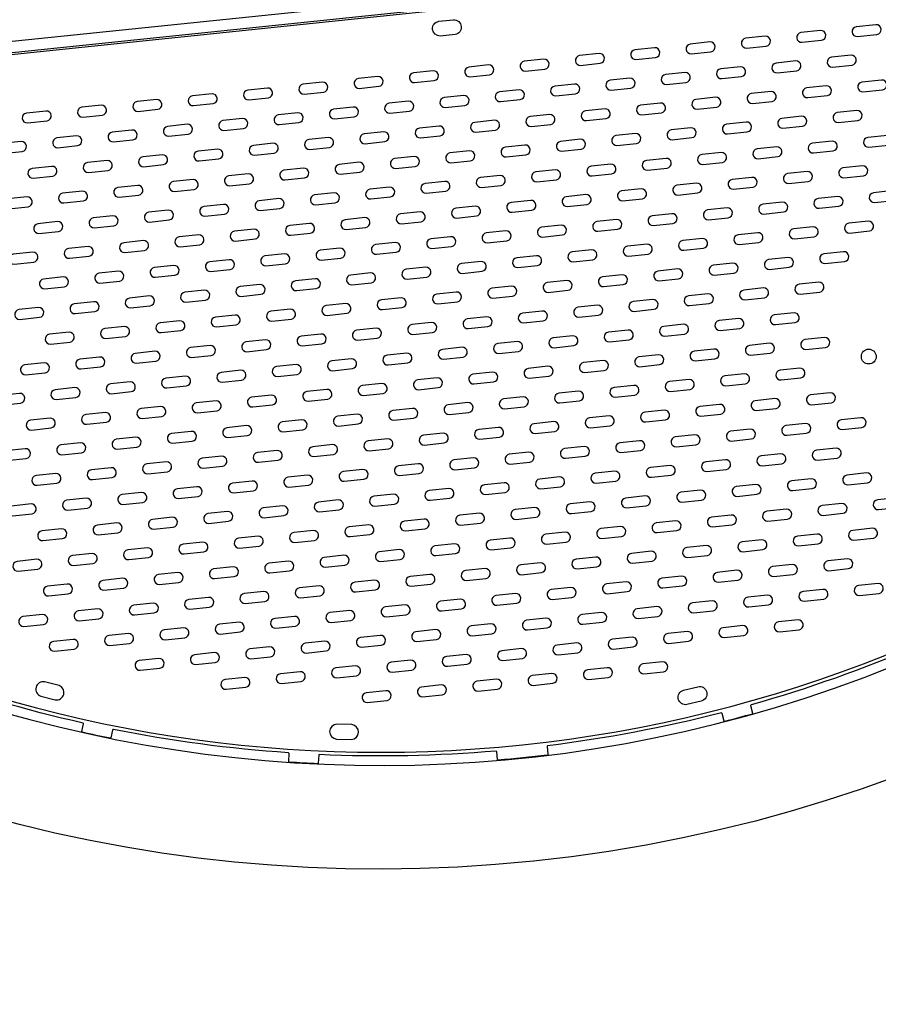
# Model space of a CAD drawing. Extents: x -158 to 395, y -188 to 261.
# Drawn here: x -7 to 22, y -119 to -86 of the extents above; entities that cross this region are included whole.
import ezdxf

# ---------------------------------------------------------------- set-up
doc = ezdxf.new("R2010")
doc.units = 0
doc.header["$LTSCALE"] = 500
doc.header["$MEASUREMENT"] = 0
doc.layers.get('Defpoints').update_dxf_attribs({"linetype": 'CONTINUOUS'})
doc.layers.add('PW_DIMS_ASTM', color=30, linetype='CONTINUOUS')
doc.layers.add('PW_STRUCTURE', color=140, linetype='CONTINUOUS')
doc.styles.add('PW-DIMS', font='arial.ttf', dxfattribs={"width": 0.8, "height": 6})
doc.dimstyles.new('PW-DETAIL', dxfattribs={"dimtxt": 8, "dimasz": 8, "dimexe": 3, "dimexo": 2, "dimgap": 1.5, "dimtad": 0, "dimtih": 1, "dimtoh": 1, "dimrnd": 1, "dimzin": 12, "dimdsep": 46, "dimlunit": 3, "dimtxsty": 'PW-DIMS', "dimcen": 0.03, "dimse1": 1, "dimse2": 1, "dimclrd": 256, "dimclre": 256, "dimclrt": 256, "dimadec": 0, "dimazin": 0, "dimtfac": 0.2, "dimtix": 1, "dimtofl": 0, "dimtmove": 0, "dimatfit": 3, "dimfxl": 1, "dimtolj": 1, "dimtzin": 0, "dimarcsym": 0})

# ---------------------------------------------------------------- blocks, each defined once
blk = doc.blocks.new('*D4')
at = {"layer": 'Defpoints', "color": 0, "transparency": 16777216}
for p in [(263.279, 228.484), (-141.544, -187.516), (-30.721, -187.516)]:
    blk.add_point(p, dxfattribs=at)
at = {"layer": 'PW_DIMS_ASTM', "lineweight": -2, "transparency": 16777216}
for p, q in [((-141.544, 220.484), (-141.544, 30.395)), ((-141.544, -179.516), (-141.544, 10.573))]:
    blk.add_line(p, q, dxfattribs=at)
at = {"layer": 'PW_DIMS_ASTM', "transparency": 16777216}
for points in [[(-142.877, 220.484), (-140.211, 220.484), (-141.544, 228.484)], [(-142.877, -179.516), (-140.211, -179.516), (-141.544, -187.516)]]:
    blk.add_solid(points, dxfattribs=at)
at = {"layer": 'PW_DIMS_ASTM', "transparency": 16777216, "char_height": 6, "attachment_point": 5, "style": 'PW-DIMS'}
for s, insert in [('\\A1;34\'-8"', (-141.544, 25.05)), ('\\A1;[10.57M]', (-141.544, 15.139))]:
    blk.add_mtext(s, dxfattribs=dict(at, insert=insert))

msp = doc.modelspace()

# ---------------------------------------------------------------- linework, layer by layer
at = {"layer": 'PW_STRUCTURE'}
for points in [[(51.788, -64.33, 0.023572), (51.541, -59.978), (55.023, -59.616, -1), (-43.945, -69.915), (-40.464, -69.552, 0.023584), (-39.809, -73.864)], [(-33.634, -89.356, 0.36961), (23.802, -107.258)], [(23.636, -106.993, -0.032201), (18.026, -108.975, 0.280968), (18.006, -109.003), (18.071, -109.261, -0.276138), (18.056, -109.289, -0.007914), (17.133, -109.538, -0.356571), (17.108, -109.524), (17.04, -109.268, 0.229519), (17.019, -109.25, -0.03137), (11.157, -110.36, 0.265006), (11.142, -110.387), (11.173, -110.646, -0.274099), (11.153, -110.671, -0.005304), (10.325, -110.765, -0.005304), (9.496, -110.843, -0.274099), (9.471, -110.823), (9.448, -110.563, 0.265006), (9.428, -110.539, -0.03137), (3.463, -110.658, 0.229519), (3.446, -110.679), (3.432, -110.945, -0.356571), (3.41, -110.963, -0.007914), (2.456, -110.91, -0.276138), (2.436, -110.885), (2.446, -110.619, 0.280968), (2.421, -110.595, -0.032201), (-3.477, -109.809, 0.294123), (-3.504, -109.829), (-3.564, -110.088, -0.213432), (-3.586, -110.102, -0.008153), (-4.522, -109.905, -0.291772), (-4.539, -109.876), (-4.483, -109.622, 0.264947), (-4.496, -109.594, -0.031925), (-10.212, -107.917, 0.265192)]]:
    msp.add_lwpolyline(points, format="xyb", dxfattribs=at)
for points in [[(-32.672, -89.734), (-32.72, -89.962, 0.608128), (48.19, -81.488), (48.009, -81.341)], [(7.542, -86.43, -0.939888), (7.491, -85.933), (7.988, -85.881, -0.951052), (8.04, -86.378)], [(19.699, -86.31, 0.951061), (19.734, -86.641), (20.397, -86.572, 0.951061), (20.363, -86.241)], [(21.564, -86.116, 0.951061), (21.599, -86.447), (22.262, -86.378, 0.951061), (22.228, -86.047)], [(15.969, -86.698, 0.951061), (16.004, -87.029), (16.667, -86.96, 0.951061), (16.633, -86.629)], [(17.834, -86.504, 0.951061), (17.869, -86.835), (18.532, -86.766, 0.951061), (18.498, -86.435)], [(14.104, -86.892, 0.951061), (14.139, -87.223), (14.802, -87.154, 0.951061), (14.768, -86.823)], [(10.374, -87.28, 0.951061), (10.409, -87.611), (11.072, -87.542, 0.951061), (11.038, -87.211)], [(12.239, -87.086, 0.951061), (12.274, -87.417), (12.937, -87.348, 0.951061), (12.903, -87.017)], [(18.864, -87.339, 0.951061), (18.898, -87.671), (19.562, -87.602, 0.951061), (19.527, -87.27)], [(20.729, -87.145, 0.951061), (20.763, -87.477), (21.427, -87.408, 0.951061), (21.392, -87.076)], [(6.644, -87.668, 0.951061), (6.679, -87.999), (7.342, -87.93, 0.951061), (7.308, -87.599)], [(8.509, -87.474, 0.951061), (8.544, -87.805), (9.207, -87.736, 0.951061), (9.173, -87.405)], [(16.999, -87.533, 0.951061), (17.033, -87.865), (17.697, -87.796, 0.951061), (17.662, -87.464)], [(4.78, -87.862, 0.951061), (4.814, -88.193), (5.477, -88.124, 0.951061), (5.443, -87.793)], [(13.269, -87.921, 0.951061), (13.303, -88.253), (13.967, -88.184, 0.951061), (13.932, -87.852)], [(15.134, -87.727, 0.951061), (15.168, -88.059), (15.832, -87.99, 0.951061), (15.797, -87.658)], [(21.758, -87.981, 0.951061), (21.793, -88.312), (22.456, -88.243, 0.951061), (22.422, -87.912)], [(1.05, -88.25, 0.951061), (1.084, -88.581), (1.747, -88.512, 0.951061), (1.713, -88.181)], [(2.915, -88.056, 0.951061), (2.949, -88.387), (3.612, -88.318, 0.951061), (3.578, -87.987)], [(9.539, -88.309, 0.951061), (9.573, -88.641), (10.237, -88.572, 0.951061), (10.202, -88.24)], [(11.404, -88.115, 0.951061), (11.438, -88.447), (12.102, -88.378, 0.951061), (12.067, -88.046)], [(18.028, -88.369, 0.951061), (18.063, -88.7), (18.726, -88.631, 0.951061), (18.692, -88.3)], [(19.893, -88.175, 0.951061), (19.928, -88.506), (20.591, -88.437, 0.951061), (20.557, -88.106)], [(-2.68, -88.638, 0.951061), (-2.646, -88.969), (-1.982, -88.9, 0.951061), (-2.017, -88.569)], [(-0.815, -88.444, 0.951061), (-0.781, -88.775), (-0.118, -88.706, 0.951061), (-0.152, -88.375)], [(5.809, -88.697, 0.951061), (5.843, -89.029), (6.507, -88.96, 0.951061), (6.472, -88.628)], [(7.674, -88.503, 0.951061), (7.708, -88.835), (8.372, -88.766, 0.951061), (8.337, -88.434)], [(16.163, -88.563, 0.951061), (16.198, -88.894), (16.861, -88.825, 0.951061), (16.827, -88.494)], [(-6.41, -89.026, 0.951061), (-6.376, -89.357), (-5.712, -89.288, 0.951061), (-5.747, -88.957)], [(-4.545, -88.832, 0.951061), (-4.511, -89.163), (-3.847, -89.094, 0.951061), (-3.882, -88.763)], [(3.944, -88.891, 0.951061), (3.978, -89.223), (4.642, -89.154, 0.951061), (4.607, -88.822)], [(12.433, -88.951, 0.951061), (12.468, -89.282), (13.131, -89.213, 0.951061), (13.097, -88.882)], [(14.298, -88.757, 0.951061), (14.333, -89.088), (14.996, -89.019, 0.951061), (14.962, -88.688)], [(20.923, -89.01, 0.951061), (20.957, -89.342), (21.621, -89.273, 0.951061), (21.586, -88.941)], [(0.214, -89.279, 0.951061), (0.249, -89.611), (0.912, -89.542, 0.951061), (0.878, -89.21)], [(2.079, -89.085, 0.951061), (2.114, -89.417), (2.777, -89.348, 0.951061), (2.742, -89.016)], [(8.703, -89.339, 0.951061), (8.738, -89.67), (9.401, -89.601, 0.951061), (9.367, -89.27)], [(10.568, -89.145, 0.951061), (10.603, -89.476), (11.266, -89.407, 0.951061), (11.232, -89.076)], [(19.058, -89.204, 0.951061), (19.092, -89.536), (19.756, -89.467, 0.951061), (19.721, -89.135)], [(-3.516, -89.668, 0.951061), (-3.481, -89.999), (-2.818, -89.93, 0.951061), (-2.852, -89.598)], [(-1.651, -89.474, 0.951061), (-1.616, -89.805), (-0.953, -89.736, 0.951061), (-0.987, -89.404)], [(6.838, -89.533, 0.951061), (6.873, -89.864), (7.536, -89.795, 0.951061), (7.502, -89.464)], [(15.328, -89.592, 0.951061), (15.362, -89.924), (16.026, -89.855, 0.951061), (15.991, -89.523)], [(17.193, -89.398, 0.951061), (17.227, -89.73), (17.891, -89.661, 0.951061), (17.856, -89.329)], [(-5.381, -89.862, 0.951061), (-5.346, -90.193), (-4.683, -90.124, 0.951061), (-4.717, -89.793)], [(3.109, -89.921, 0.951061), (3.143, -90.252), (3.806, -90.183, 0.951061), (3.772, -89.852)], [(4.974, -89.727, 0.951061), (5.008, -90.058), (5.671, -89.989, 0.951061), (5.637, -89.658)], [(11.598, -89.98, 0.951061), (11.632, -90.312), (12.296, -90.243, 0.951061), (12.261, -89.911)], [(13.463, -89.786, 0.951061), (13.497, -90.118), (14.161, -90.049, 0.951061), (14.126, -89.717)], [(21.952, -89.846, 0.951061), (21.987, -90.177), (22.65, -90.108, 0.951061), (22.616, -89.777)], [(-7.246, -90.056, 0.951061), (-7.211, -90.387), (-6.548, -90.318, 0.951061), (-6.582, -89.987)], [(-0.621, -90.309, 0.951061), (-0.587, -90.64), (0.076, -90.571, 0.951061), (0.042, -90.24)], [(1.244, -90.115, 0.951061), (1.278, -90.446), (1.941, -90.377, 0.951061), (1.907, -90.046)], [(9.733, -90.174, 0.951061), (9.767, -90.506), (10.431, -90.437, 0.951061), (10.396, -90.105)], [(18.222, -90.234, 0.951061), (18.257, -90.565), (18.92, -90.496, 0.951061), (18.886, -90.165)], [(20.087, -90.04, 0.951061), (20.122, -90.371), (20.785, -90.302, 0.951061), (20.751, -89.971)], [(-4.351, -90.697, 0.951061), (-4.317, -91.028), (-3.653, -90.959, 0.951061), (-3.688, -90.628)], [(-2.486, -90.503, 0.951061), (-2.452, -90.834), (-1.788, -90.765, 0.951061), (-1.823, -90.434)], [(6.003, -90.562, 0.951061), (6.037, -90.894), (6.701, -90.825, 0.951061), (6.666, -90.493)], [(7.868, -90.368, 0.951061), (7.902, -90.7), (8.566, -90.631, 0.951061), (8.531, -90.299)], [(14.492, -90.622, 0.951061), (14.527, -90.953), (15.19, -90.884, 0.951061), (15.156, -90.553)], [(16.357, -90.428, 0.951061), (16.392, -90.759), (17.055, -90.69, 0.951061), (17.021, -90.359)], [(-6.216, -90.891, 0.951061), (-6.182, -91.222), (-5.518, -91.153, 0.951061), (-5.553, -90.822)], [(2.273, -90.95, 0.951061), (2.308, -91.282), (2.971, -91.213, 0.951061), (2.936, -90.881)], [(4.138, -90.756, 0.951061), (4.173, -91.088), (4.836, -91.019, 0.951061), (4.801, -90.687)], [(10.762, -91.01, 0.951061), (10.797, -91.341), (11.46, -91.272, 0.951061), (11.426, -90.941)], [(12.627, -90.816, 0.951061), (12.662, -91.147), (13.325, -91.078, 0.951061), (13.291, -90.747)], [(21.117, -90.875, 0.951061), (21.151, -91.206), (21.815, -91.137, 0.951061), (21.78, -90.806)], [(-1.457, -91.338, 0.951061), (-1.422, -91.67), (-0.759, -91.601, 0.951061), (-0.793, -91.269)], [(0.408, -91.144, 0.951061), (0.443, -91.476), (1.106, -91.407, 0.951061), (1.072, -91.075)], [(8.897, -91.204, 0.951061), (8.932, -91.535), (9.595, -91.466, 0.951061), (9.561, -91.135)], [(17.387, -91.263, 0.951061), (17.421, -91.595), (18.085, -91.525, 0.951061), (18.05, -91.194)], [(19.252, -91.069, 0.951061), (19.286, -91.401), (19.95, -91.331, 0.951061), (19.915, -91)], [(-3.322, -91.532, 0.951061), (-3.287, -91.864), (-2.624, -91.795, 0.951061), (-2.658, -91.463)], [(5.168, -91.592, 0.951061), (5.202, -91.923), (5.865, -91.854, 0.951061), (5.831, -91.523)], [(7.033, -91.398, 0.951061), (7.067, -91.729), (7.73, -91.66, 0.951061), (7.696, -91.329)], [(13.657, -91.651, 0.951061), (13.691, -91.983), (14.355, -91.914, 0.951061), (14.32, -91.582)], [(15.522, -91.457, 0.951061), (15.556, -91.789), (16.22, -91.72, 0.951061), (16.185, -91.388)], [(-7.052, -91.921, 0.951061), (-7.017, -92.252), (-6.354, -92.183, 0.951061), (-6.388, -91.851)], [(-5.187, -91.727, 0.951061), (-5.152, -92.058), (-4.489, -91.989, 0.951061), (-4.523, -91.657)], [(1.438, -91.98, 0.951061), (1.472, -92.311), (2.135, -92.242, 0.951061), (2.101, -91.911)], [(3.303, -91.786, 0.951061), (3.337, -92.117), (4, -92.048, 0.951061), (3.966, -91.717)], [(11.792, -91.845, 0.951061), (11.826, -92.177), (12.49, -92.108, 0.951061), (12.455, -91.776)], [(20.281, -91.905, 0.951061), (20.316, -92.236), (20.979, -92.167, 0.951061), (20.945, -91.836)], [(22.146, -91.711, 0.951061), (22.181, -92.042), (22.844, -91.973, 0.951061), (22.81, -91.642)], [(-0.427, -92.174, 0.951061), (-0.393, -92.505), (0.271, -92.436, 0.951061), (0.236, -92.105)], [(8.062, -92.233, 0.951061), (8.096, -92.565), (8.76, -92.496, 0.951061), (8.725, -92.164)], [(9.927, -92.039, 0.951061), (9.961, -92.371), (10.625, -92.302, 0.951061), (10.59, -91.97)], [(16.551, -92.293, 0.951061), (16.586, -92.624), (17.249, -92.555, 0.951061), (17.215, -92.224)], [(18.416, -92.099, 0.951061), (18.451, -92.43), (19.114, -92.361, 0.951061), (19.08, -92.03)], [(-4.157, -92.562, 0.951061), (-4.123, -92.893), (-3.459, -92.824, 0.951061), (-3.494, -92.493)], [(-2.292, -92.368, 0.951061), (-2.258, -92.699), (-1.594, -92.63, 0.951061), (-1.629, -92.299)], [(4.332, -92.621, 0.951061), (4.367, -92.953), (5.03, -92.884, 0.951061), (4.995, -92.552)], [(6.197, -92.427, 0.951061), (6.231, -92.759), (6.895, -92.69, 0.951061), (6.86, -92.358)], [(12.821, -92.681, 0.951061), (12.856, -93.012), (13.519, -92.943, 0.951061), (13.485, -92.612)], [(14.686, -92.487, 0.951061), (14.721, -92.818), (15.384, -92.749, 0.951061), (15.35, -92.418)], [(-6.022, -92.756, 0.951061), (-5.988, -93.087), (-5.324, -93.018, 0.951061), (-5.359, -92.687)], [(0.602, -93.009, 0.951061), (0.637, -93.341), (1.3, -93.272, 0.951061), (1.266, -92.94)], [(2.467, -92.815, 0.951061), (2.502, -93.147), (3.165, -93.078, 0.951061), (3.131, -92.746)], [(10.956, -92.875, 0.951061), (10.991, -93.206), (11.654, -93.137, 0.951061), (11.62, -92.806)], [(19.446, -92.934, 0.951061), (19.48, -93.265), (20.144, -93.196, 0.951061), (20.109, -92.865)], [(21.311, -92.74, 0.951061), (21.345, -93.071), (22.009, -93.002, 0.951061), (21.974, -92.671)], [(-1.263, -93.203, 0.951061), (-1.228, -93.535), (-0.565, -93.466, 0.951061), (-0.599, -93.134)], [(7.227, -93.263, 0.951061), (7.261, -93.594), (7.924, -93.525, 0.951061), (7.89, -93.194)], [(9.091, -93.069, 0.951061), (9.126, -93.4), (9.789, -93.331, 0.951061), (9.755, -93)], [(15.716, -93.322, 0.951061), (15.75, -93.653), (16.414, -93.584, 0.951061), (16.379, -93.253)], [(17.581, -93.128, 0.951061), (17.615, -93.459), (18.279, -93.39, 0.951061), (18.244, -93.059)], [(-4.993, -93.591, 0.951061), (-4.958, -93.923), (-4.295, -93.854, 0.951061), (-4.329, -93.522)], [(-3.128, -93.397, 0.951061), (-3.093, -93.729), (-2.43, -93.66, 0.951061), (-2.464, -93.328)], [(3.497, -93.651, 0.951061), (3.531, -93.982), (4.194, -93.913, 0.951061), (4.16, -93.582)], [(5.362, -93.457, 0.951061), (5.396, -93.788), (6.059, -93.719, 0.951061), (6.025, -93.388)], [(13.851, -93.516, 0.951061), (13.885, -93.848), (14.549, -93.778, 0.951061), (14.514, -93.447)], [(-6.858, -93.785, 0.951061), (-6.823, -94.117), (-6.16, -94.048, 0.951061), (-6.194, -93.716)], [(1.632, -93.845, 0.951061), (1.666, -94.176), (2.329, -94.107, 0.951061), (2.295, -93.776)], [(10.121, -93.904, 0.951061), (10.155, -94.236), (10.819, -94.167, 0.951061), (10.784, -93.835)], [(11.986, -93.71, 0.951061), (12.02, -94.042), (12.684, -93.973, 0.951061), (12.649, -93.641)], [(18.61, -93.964, 0.951061), (18.645, -94.295), (19.308, -94.226, 0.951061), (19.274, -93.895)], [(20.475, -93.77, 0.951061), (20.51, -94.101), (21.173, -94.032, 0.951061), (21.139, -93.701)], [(-2.098, -94.233, 0.951061), (-2.064, -94.564), (-1.4, -94.495, 0.951061), (-1.435, -94.164)], [(-0.233, -94.039, 0.951061), (-0.199, -94.37), (0.465, -94.301, 0.951061), (0.43, -93.97)], [(6.391, -94.292, 0.951061), (6.426, -94.624), (7.089, -94.555, 0.951061), (7.054, -94.223)], [(8.256, -94.098, 0.951061), (8.29, -94.43), (8.954, -94.361, 0.951061), (8.919, -94.029)], [(16.745, -94.158, 0.951061), (16.78, -94.489), (17.443, -94.42, 0.951061), (17.409, -94.089)], [(-5.828, -94.621, 0.951061), (-5.794, -94.952), (-5.13, -94.883, 0.951061), (-5.165, -94.552)], [(-3.963, -94.427, 0.951061), (-3.929, -94.758), (-3.265, -94.689, 0.951061), (-3.3, -94.358)], [(2.661, -94.68, 0.951061), (2.696, -95.012), (3.359, -94.943, 0.951061), (3.325, -94.611)], [(4.526, -94.486, 0.951061), (4.561, -94.818), (5.224, -94.749, 0.951061), (5.189, -94.417)], [(13.015, -94.546, 0.951061), (13.05, -94.877), (13.713, -94.808, 0.951061), (13.679, -94.477)], [(14.88, -94.352, 0.951061), (14.915, -94.683), (15.578, -94.614, 0.951061), (15.544, -94.283)], [(0.796, -94.874, 0.951061), (0.831, -95.206), (1.494, -95.137, 0.951061), (1.46, -94.805)], [(9.286, -94.934, 0.951061), (9.32, -95.265), (9.983, -95.196, 0.951061), (9.949, -94.865)], [(11.15, -94.74, 0.951061), (11.185, -95.071), (11.848, -95.002, 0.951061), (11.814, -94.671)], [(17.775, -94.993, 0.951061), (17.809, -95.324), (18.473, -95.255, 0.951061), (18.438, -94.924)], [(19.64, -94.799, 0.951061), (19.674, -95.13), (20.338, -95.061, 0.951061), (20.303, -94.73)], [(-2.934, -95.262, 0.951061), (-2.899, -95.594), (-2.236, -95.525, 0.951061), (-2.27, -95.193)], [(-1.069, -95.068, 0.951061), (-1.034, -95.4), (-0.371, -95.331, 0.951061), (-0.405, -94.999)], [(5.556, -95.322, 0.951061), (5.59, -95.653), (6.253, -95.584, 0.951061), (6.219, -95.253)], [(7.421, -95.128, 0.951061), (7.455, -95.459), (8.118, -95.39, 0.951061), (8.084, -95.059)], [(15.91, -95.187, 0.951061), (15.944, -95.518), (16.608, -95.449, 0.951061), (16.573, -95.118)], [(-6.664, -95.65, 0.951061), (-6.629, -95.982), (-5.966, -95.913, 0.951061), (-6, -95.581)], [(-4.799, -95.456, 0.951061), (-4.764, -95.788), (-4.101, -95.719, 0.951061), (-4.135, -95.387)], [(3.691, -95.516, 0.951061), (3.725, -95.847), (4.388, -95.778, 0.951061), (4.354, -95.447)], [(12.18, -95.575, 0.951061), (12.214, -95.906), (12.878, -95.837, 0.951061), (12.843, -95.506)], [(14.045, -95.381, 0.951061), (14.079, -95.712), (14.743, -95.643, 0.951061), (14.708, -95.312)], [(-0.039, -95.904, 0.951061), (-0.005, -96.235), (0.659, -96.166, 0.951061), (0.624, -95.835)], [(1.826, -95.71, 0.951061), (1.86, -96.041), (2.524, -95.972, 0.951061), (2.489, -95.641)], [(8.45, -95.963, 0.951061), (8.484, -96.295), (9.148, -96.226, 0.951061), (9.113, -95.894)], [(10.315, -95.769, 0.951061), (10.349, -96.101), (11.013, -96.031, 0.951061), (10.978, -95.7)], [(18.804, -95.829, 0.951061), (18.839, -96.16), (19.502, -96.091, 0.951061), (19.468, -95.76)], [(-3.769, -96.292, 0.951061), (-3.735, -96.623), (-3.071, -96.554, 0.951061), (-3.106, -96.223)], [(-1.904, -96.098, 0.951061), (-1.87, -96.429), (-1.206, -96.36, 0.951061), (-1.241, -96.029)], [(6.585, -96.157, 0.951061), (6.62, -96.489), (7.283, -96.42, 0.951061), (7.248, -96.088)], [(15.074, -96.217, 0.951061), (15.109, -96.548), (15.772, -96.479, 0.951061), (15.738, -96.148)], [(16.939, -96.023, 0.951061), (16.974, -96.354), (17.637, -96.285, 0.951061), (17.603, -95.954)], [(-5.634, -96.486, 0.951061), (-5.6, -96.817), (-4.936, -96.748, 0.951061), (-4.971, -96.417)], [(2.855, -96.545, 0.951061), (2.89, -96.877), (3.553, -96.808, 0.951061), (3.519, -96.476)], [(4.72, -96.351, 0.951061), (4.755, -96.683), (5.418, -96.614, 0.951061), (5.384, -96.282)], [(11.344, -96.605, 0.951061), (11.379, -96.936), (12.042, -96.867, 0.951061), (12.008, -96.536)], [(13.209, -96.411, 0.951061), (13.244, -96.742), (13.907, -96.673, 0.951061), (13.873, -96.342)], [(19.834, -96.664, 0.951061), (19.868, -96.995), (20.532, -96.926, 0.951061), (20.497, -96.595)], [(-0.875, -96.933, 0.951061), (-0.84, -97.265), (-0.177, -97.196, 0.951061), (-0.211, -96.864)], [(0.99, -96.739, 0.951061), (1.025, -97.071), (1.688, -97.002, 0.951061), (1.654, -96.67)], [(7.615, -96.993, 0.951061), (7.649, -97.324), (8.312, -97.255, 0.951061), (8.278, -96.924)], [(9.48, -96.799, 0.951061), (9.514, -97.13), (10.177, -97.061, 0.951061), (10.143, -96.73)], [(17.969, -96.858, 0.951061), (18.003, -97.189), (18.667, -97.12, 0.951061), (18.632, -96.789)], [(-4.605, -97.321, 0.951061), (-4.57, -97.653), (-3.907, -97.584, 0.951061), (-3.941, -97.252)], [(-2.74, -97.127, 0.951061), (-2.705, -97.459), (-2.042, -97.39, 0.951061), (-2.076, -97.058)], [(5.75, -97.187, 0.951061), (5.784, -97.518), (6.447, -97.449, 0.951061), (6.413, -97.118)], [(14.239, -97.246, 0.951061), (14.273, -97.577), (14.937, -97.508, 0.951061), (14.902, -97.177)], [(16.104, -97.052, 0.951061), (16.138, -97.383), (16.802, -97.314, 0.951061), (16.767, -96.983)], [(-6.469, -97.518, 0.951061), (-6.435, -97.849), (-5.772, -97.78, 0.951061), (-5.806, -97.449)], [(2.02, -97.575, 0.951061), (2.054, -97.906), (2.718, -97.837, 0.951061), (2.683, -97.506)], [(3.885, -97.381, 0.951061), (3.919, -97.712), (4.582, -97.643, 0.951061), (4.548, -97.312)], [(10.509, -97.634, 0.951061), (10.543, -97.965), (11.207, -97.896, 0.951061), (11.172, -97.565)], [(12.374, -97.44, 0.951061), (12.408, -97.771), (13.072, -97.702, 0.951061), (13.037, -97.371)], [(-1.71, -97.963, 0.951061), (-1.676, -98.294), (-1.012, -98.225, 0.951061), (-1.047, -97.894)], [(0.155, -97.769, 0.951061), (0.189, -98.1), (0.853, -98.031, 0.951061), (0.818, -97.7)], [(8.644, -97.828, 0.951061), (8.679, -98.159), (9.342, -98.09, 0.951061), (9.307, -97.759)], [(17.133, -97.888, 0.951061), (17.168, -98.219), (17.831, -98.15, 0.951061), (17.797, -97.819)], [(18.998, -97.694, 0.951061), (19.033, -98.025), (19.696, -97.956, 0.951061), (19.662, -97.625)], [(-3.575, -98.157, 0.951061), (-3.541, -98.488), (-2.877, -98.419, 0.951061), (-2.912, -98.088)], [(4.914, -98.216, 0.951061), (4.949, -98.548), (5.612, -98.479, 0.951061), (5.578, -98.147)], [(6.779, -98.022, 0.951061), (6.814, -98.354), (7.477, -98.284, 0.951061), (7.442, -97.953)], [(13.403, -98.276, 0.951061), (13.438, -98.607), (14.101, -98.538, 0.951061), (14.067, -98.207)], [(15.268, -98.082, 0.951061), (15.303, -98.413), (15.966, -98.344, 0.951061), (15.932, -98.013)], [(-7.305, -98.545, 0.951061), (-7.271, -98.876), (-6.607, -98.807, 0.951061), (-6.642, -98.476)], [(-5.44, -98.353, 0.951061), (-5.406, -98.685), (-4.742, -98.616, 0.951061), (-4.777, -98.284)], [(1.184, -98.604, 0.951061), (1.219, -98.936), (1.882, -98.867, 0.951061), (1.848, -98.535)], [(3.049, -98.41, 0.951061), (3.084, -98.742), (3.747, -98.673, 0.951061), (3.713, -98.341)], [(9.674, -98.664, 0.951061), (9.708, -98.995), (10.371, -98.926, 0.951061), (10.337, -98.595)], [(11.539, -98.47, 0.951061), (11.573, -98.801), (12.236, -98.732, 0.951061), (12.202, -98.401)], [(20.028, -98.529, 0.951061), (20.062, -98.86), (20.726, -98.791, 0.951061), (20.691, -98.46)], [(-2.546, -98.992, 0.951061), (-2.511, -99.324), (-1.848, -99.255, 0.951061), (-1.882, -98.923)], [(-0.681, -98.798, 0.951061), (-0.646, -99.13), (0.017, -99.061, 0.951061), (-0.017, -98.729)], [(7.809, -98.858, 0.951061), (7.843, -99.189), (8.506, -99.12, 0.951061), (8.472, -98.789)], [(16.298, -98.917, 0.951061), (16.332, -99.248), (16.996, -99.179, 0.951061), (16.961, -98.848)], [(18.163, -98.723, 0.951061), (18.197, -99.054), (18.861, -98.985, 0.951061), (18.826, -98.654)], [(-4.41, -99.189, 0.951061), (-4.376, -99.52), (-3.713, -99.451, 0.951061), (-3.747, -99.12)], [(4.079, -99.246, 0.951061), (4.113, -99.577), (4.777, -99.508, 0.951061), (4.742, -99.177)], [(5.944, -99.052, 0.951061), (5.978, -99.383), (6.641, -99.314, 0.951061), (6.607, -98.983)], [(12.568, -99.305, 0.951061), (12.602, -99.636), (13.266, -99.567, 0.951061), (13.231, -99.236)], [(14.433, -99.111, 0.951061), (14.467, -99.442), (15.131, -99.373, 0.951061), (15.096, -99.042)], [(-6.276, -99.38, 0.951061), (-6.241, -99.712), (-5.578, -99.643, 0.951061), (-5.612, -99.311)], [(0.349, -99.634, 0.951061), (0.383, -99.965), (1.047, -99.896, 0.951061), (1.012, -99.565)], [(2.214, -99.44, 0.951061), (2.248, -99.771), (2.912, -99.702, 0.951061), (2.877, -99.371)], [(10.703, -99.499, 0.951061), (10.737, -99.83), (11.401, -99.761, 0.951061), (11.366, -99.43)], [(19.192, -99.559, 0.951061), (19.227, -99.89), (19.89, -99.821, 0.951061), (19.856, -99.49)], [(21.057, -99.365, 0.951061), (21.092, -99.696), (21.755, -99.627, 0.951061), (21.721, -99.296)], [(-1.516, -99.828, 0.951061), (-1.482, -100.159), (-0.818, -100.09, 0.951061), (-0.853, -99.759)], [(6.973, -99.887, 0.951061), (7.008, -100.218), (7.671, -100.149, 0.951061), (7.637, -99.818)], [(8.838, -99.693, 0.951061), (8.873, -100.024), (9.536, -99.955, 0.951061), (9.501, -99.624)], [(15.462, -99.947, 0.951061), (15.497, -100.278), (16.16, -100.209, 0.951061), (16.126, -99.878)], [(17.327, -99.753, 0.951061), (17.362, -100.084), (18.025, -100.015, 0.951061), (17.991, -99.684)], [(-5.246, -100.216, 0.951061), (-5.212, -100.547), (-4.548, -100.478, 0.951061), (-4.583, -100.147)], [(-3.381, -100.024, 0.951061), (-3.347, -100.356), (-2.683, -100.287, 0.951061), (-2.718, -99.955)], [(3.243, -100.275, 0.951061), (3.278, -100.607), (3.941, -100.537, 0.951061), (3.907, -100.206)], [(5.108, -100.081, 0.951061), (5.143, -100.412), (5.806, -100.343, 0.951061), (5.772, -100.012)], [(13.597, -100.141, 0.951061), (13.632, -100.472), (14.295, -100.403, 0.951061), (14.261, -100.072)], [(-7.111, -100.412, 0.951061), (-7.077, -100.743), (-6.413, -100.674, 0.951061), (-6.448, -100.343)], [(1.378, -100.469, 0.951061), (1.413, -100.801), (2.076, -100.732, 0.951061), (2.042, -100.4)], [(9.868, -100.529, 0.951061), (9.902, -100.86), (10.565, -100.791, 0.951061), (10.531, -100.46)], [(11.733, -100.335, 0.951061), (11.767, -100.666), (12.43, -100.597, 0.951061), (12.396, -100.266)], [(18.357, -100.588, 0.951061), (18.391, -100.919), (19.055, -100.85, 0.951061), (19.02, -100.519)], [(20.222, -100.394, 0.951061), (20.256, -100.725), (20.92, -100.656, 0.951061), (20.885, -100.325)], [(-2.352, -100.857, 0.951061), (-2.317, -101.189), (-1.654, -101.12, 0.951061), (-1.688, -100.788)], [(-0.487, -100.666, 0.951061), (-0.452, -100.997), (0.211, -100.928, 0.951061), (0.177, -100.597)], [(6.138, -100.917, 0.951061), (6.172, -101.248), (6.835, -101.179, 0.951061), (6.801, -100.848)], [(8.003, -100.723, 0.951061), (8.037, -101.054), (8.7, -100.985, 0.951061), (8.666, -100.654)], [(14.627, -100.976, 0.951061), (14.661, -101.307), (15.325, -101.238, 0.951061), (15.29, -100.907)], [(16.492, -100.782, 0.951061), (16.526, -101.113), (17.19, -101.044, 0.951061), (17.155, -100.713)], [(-6.082, -101.245, 0.951061), (-6.047, -101.577), (-5.384, -101.508, 0.951061), (-5.418, -101.176)], [(-4.217, -101.053, 0.951061), (-4.182, -101.384), (-3.519, -101.315, 0.951061), (-3.553, -100.984)], [(2.408, -101.305, 0.951061), (2.442, -101.636), (3.106, -101.567, 0.951061), (3.071, -101.236)], [(4.273, -101.111, 0.951061), (4.307, -101.442), (4.971, -101.373, 0.951061), (4.936, -101.042)], [(12.762, -101.17, 0.951061), (12.796, -101.501), (13.46, -101.432, 0.951061), (13.425, -101.101)], [(21.251, -101.23, 0.951061), (21.286, -101.561), (21.949, -101.492, 0.951061), (21.915, -101.161)], [(0.543, -101.501, 0.951061), (0.577, -101.833), (1.241, -101.763, 0.951061), (1.206, -101.432)], [(9.032, -101.558, 0.951061), (9.067, -101.889), (9.73, -101.82, 0.951061), (9.695, -101.489)], [(10.897, -101.364, 0.951061), (10.932, -101.695), (11.595, -101.626, 0.951061), (11.56, -101.295)], [(17.521, -101.618, 0.951061), (17.556, -101.949), (18.219, -101.88, 0.951061), (18.185, -101.549)], [(19.386, -101.424, 0.951061), (19.421, -101.755), (20.084, -101.686, 0.951061), (20.05, -101.355)], [(-3.187, -101.889, 0.951061), (-3.153, -102.22), (-2.489, -102.151, 0.951061), (-2.524, -101.82)], [(-1.322, -101.693, 0.951061), (-1.288, -102.024), (-0.624, -101.955, 0.951061), (-0.659, -101.624)], [(5.302, -101.946, 0.951061), (5.337, -102.277), (6, -102.208, 0.951061), (5.966, -101.877)], [(7.167, -101.752, 0.951061), (7.202, -102.083), (7.865, -102.014, 0.951061), (7.831, -101.683)], [(15.656, -101.812, 0.951061), (15.691, -102.143), (16.354, -102.074, 0.951061), (16.32, -101.743)], [(-6.917, -102.275, 0.951061), (-6.883, -102.606), (-6.219, -102.537, 0.951061), (-6.254, -102.206)], [(-5.052, -102.081, 0.951061), (-5.018, -102.412), (-4.354, -102.343, 0.951061), (-4.389, -102.012)], [(3.437, -102.14, 0.951061), (3.472, -102.471), (4.135, -102.402, 0.951061), (4.101, -102.071)], [(11.927, -102.2, 0.951061), (11.961, -102.531), (12.624, -102.462, 0.951061), (12.59, -102.131)], [(13.792, -102.006, 0.951061), (13.826, -102.337), (14.489, -102.268, 0.951061), (14.455, -101.937)], [(20.416, -102.259, 0.951061), (20.45, -102.59), (21.114, -102.521, 0.951061), (21.079, -102.19)], [(22.281, -102.065, 0.951061), (22.315, -102.396), (22.979, -102.327, 0.951061), (22.944, -101.996)], [(-0.293, -102.528, 0.951061), (-0.258, -102.86), (0.405, -102.79, 0.951061), (0.371, -102.459)], [(1.572, -102.337, 0.951061), (1.607, -102.668), (2.27, -102.599, 0.951061), (2.236, -102.268)], [(8.197, -102.588, 0.951061), (8.231, -102.919), (8.894, -102.85, 0.951061), (8.86, -102.519)], [(10.062, -102.394, 0.951061), (10.096, -102.725), (10.759, -102.656, 0.951061), (10.725, -102.325)], [(16.686, -102.647, 0.951061), (16.72, -102.978), (17.384, -102.909, 0.951061), (17.349, -102.578)], [(18.551, -102.453, 0.951061), (18.585, -102.784), (19.249, -102.715, 0.951061), (19.214, -102.384)], [(-4.023, -102.916, 0.951061), (-3.988, -103.248), (-3.325, -103.179, 0.951061), (-3.359, -102.847)], [(-2.158, -102.724, 0.951061), (-2.123, -103.055), (-1.46, -102.986, 0.951061), (-1.494, -102.655)], [(4.467, -102.976, 0.951061), (4.501, -103.307), (5.165, -103.238, 0.951061), (5.13, -102.907)], [(6.332, -102.782, 0.951061), (6.366, -103.113), (7.03, -103.044, 0.951061), (6.995, -102.713)], [(14.821, -102.841, 0.951061), (14.855, -103.172), (15.519, -103.103, 0.951061), (15.484, -102.772)], [(-5.888, -103.11, 0.951061), (-5.853, -103.442), (-5.19, -103.373, 0.951061), (-5.224, -103.041)], [(2.602, -103.172, 0.951061), (2.636, -103.503), (3.3, -103.434, 0.951061), (3.265, -103.103)], [(11.091, -103.229, 0.951061), (11.126, -103.56), (11.789, -103.491, 0.951061), (11.754, -103.16)], [(12.956, -103.035, 0.951061), (12.99, -103.366), (13.654, -103.297, 0.951061), (13.619, -102.966)], [(19.58, -103.289, 0.951061), (19.615, -103.62), (20.278, -103.551, 0.951061), (20.244, -103.22)], [(21.445, -103.095, 0.951061), (21.48, -103.426), (22.143, -103.357, 0.951061), (22.109, -103.026)], [(-1.128, -103.56, 0.951061), (-1.094, -103.891), (-0.43, -103.822, 0.951061), (-0.465, -103.491)], [(0.737, -103.364, 0.951061), (0.771, -103.695), (1.435, -103.626, 0.951061), (1.4, -103.295)], [(7.361, -103.617, 0.951061), (7.396, -103.948), (8.059, -103.879, 0.951061), (8.025, -103.548)], [(9.226, -103.423, 0.951061), (9.261, -103.754), (9.924, -103.685, 0.951061), (9.89, -103.354)], [(17.715, -103.483, 0.951061), (17.75, -103.814), (18.413, -103.745, 0.951061), (18.379, -103.414)], [(-4.858, -103.946, 0.951061), (-4.824, -104.277), (-4.16, -104.208, 0.951061), (-4.195, -103.877)], [(-2.993, -103.752, 0.951061), (-2.959, -104.083), (-2.295, -104.014, 0.951061), (-2.33, -103.683)], [(5.496, -103.814, 0.951061), (5.531, -104.145), (6.194, -104.076, 0.951061), (6.16, -103.745)], [(13.986, -103.871, 0.951061), (14.02, -104.202), (14.683, -104.133, 0.951061), (14.649, -103.802)], [(15.85, -103.677, 0.951061), (15.885, -104.008), (16.548, -103.939, 0.951061), (16.514, -103.608)], [(-6.723, -104.141, 0.951061), (-6.689, -104.472), (-6.025, -104.403, 0.951061), (-6.06, -104.072)], [(1.766, -104.201, 0.951061), (1.801, -104.532), (2.464, -104.463, 0.951061), (2.43, -104.132)], [(3.631, -104.005, 0.951061), (3.666, -104.336), (4.329, -104.267, 0.951061), (4.295, -103.936)], [(10.256, -104.259, 0.951061), (10.29, -104.59), (10.953, -104.521, 0.951061), (10.919, -104.19)], [(12.121, -104.065, 0.951061), (12.155, -104.396), (12.818, -104.327, 0.951061), (12.784, -103.996)], [(20.61, -104.124, 0.951061), (20.644, -104.455), (21.308, -104.386, 0.951061), (21.273, -104.055)], [(-1.964, -104.587, 0.951061), (-1.929, -104.918), (-1.266, -104.849, 0.951061), (-1.3, -104.518)], [(-0.099, -104.393, 0.951061), (-0.064, -104.724), (0.599, -104.655, 0.951061), (0.565, -104.324)], [(8.391, -104.453, 0.951061), (8.425, -104.784), (9.088, -104.715, 0.951061), (9.054, -104.384)], [(16.88, -104.512, 0.951061), (16.914, -104.843), (17.578, -104.774, 0.951061), (17.543, -104.443)], [(18.745, -104.318, 0.951061), (18.779, -104.649), (19.443, -104.58, 0.951061), (19.408, -104.249)], [(-3.829, -104.782, 0.951061), (-3.794, -105.113), (-3.131, -105.044, 0.951061), (-3.165, -104.713)], [(4.661, -104.841, 0.951061), (4.695, -105.172), (5.359, -105.103, 0.951061), (5.324, -104.772)], [(6.526, -104.649, 0.951061), (6.56, -104.98), (7.224, -104.911, 0.951061), (7.189, -104.58)], [(13.15, -104.9, 0.951061), (13.185, -105.231), (13.848, -105.162, 0.951061), (13.813, -104.831)], [(15.015, -104.706, 0.951061), (15.049, -105.037), (15.713, -104.968, 0.951061), (15.678, -104.637)], [(21.639, -104.96, 0.951061), (21.674, -105.291), (22.337, -105.222, 0.951061), (22.303, -104.891)], [(-5.694, -104.975, 0.951061), (-5.659, -105.307), (-4.996, -105.238, 0.951061), (-5.03, -104.906)], [(0.931, -105.229, 0.951061), (0.965, -105.56), (1.629, -105.491, 0.951061), (1.594, -105.16)], [(2.796, -105.037, 0.951061), (2.83, -105.368), (3.494, -105.299, 0.951061), (3.459, -104.968)], [(9.42, -105.291, 0.951061), (9.455, -105.622), (10.118, -105.553, 0.951061), (10.084, -105.222)], [(11.285, -105.094, 0.951061), (11.32, -105.425), (11.983, -105.356, 0.951061), (11.948, -105.025)], [(19.774, -105.154, 0.951061), (19.809, -105.485), (20.472, -105.416, 0.951061), (20.438, -105.085)], [(-2.799, -105.618, 0.951061), (-2.765, -105.949), (-2.101, -105.88, 0.951061), (-2.136, -105.549)], [(-0.934, -105.423, 0.951061), (-0.9, -105.754), (-0.236, -105.685, 0.951061), (-0.271, -105.354)], [(7.555, -105.482, 0.951061), (7.59, -105.813), (8.253, -105.744, 0.951061), (8.219, -105.413)], [(16.045, -105.542, 0.951061), (16.079, -105.873), (16.742, -105.804, 0.951061), (16.708, -105.473)], [(17.909, -105.348, 0.951061), (17.944, -105.679), (18.607, -105.61, 0.951061), (18.573, -105.279)], [(-4.664, -105.811, 0.951061), (-4.63, -106.142), (-3.966, -106.073, 0.951061), (-4.001, -105.742)], [(3.825, -105.87, 0.951061), (3.86, -106.201), (4.523, -106.132, 0.951061), (4.489, -105.801)], [(5.69, -105.678, 0.951061), (5.725, -106.009), (6.388, -105.94, 0.951061), (6.354, -105.609)], [(12.315, -105.932, 0.951061), (12.349, -106.263), (13.013, -106.194, 0.951061), (12.978, -105.863)], [(14.18, -105.736, 0.951061), (14.214, -106.067), (14.877, -105.998, 0.951061), (14.843, -105.667)], [(-6.529, -106.005, 0.951061), (-6.495, -106.336), (-5.831, -106.267, 0.951061), (-5.866, -105.936)], [(0.095, -106.259, 0.951061), (0.13, -106.59), (0.793, -106.521, 0.951061), (0.759, -106.19)], [(1.96, -106.064, 0.951061), (1.995, -106.395), (2.658, -106.326, 0.951061), (2.624, -105.995)], [(10.45, -106.124, 0.951061), (10.484, -106.455), (11.147, -106.386, 0.951061), (11.113, -106.055)], [(18.939, -106.183, 0.951061), (18.973, -106.514), (19.637, -106.445, 0.951061), (19.602, -106.114)], [(-1.77, -106.452, 0.951061), (-1.735, -106.783), (-1.072, -106.714, 0.951061), (-1.106, -106.383)], [(6.72, -106.512, 0.951061), (6.754, -106.843), (7.418, -106.774, 0.951061), (7.383, -106.443)], [(8.585, -106.32, 0.951061), (8.619, -106.651), (9.283, -106.582, 0.951061), (9.248, -106.251)], [(15.209, -106.574, 0.951061), (15.244, -106.905), (15.907, -106.836, 0.951061), (15.873, -106.505)], [(17.074, -106.377, 0.951061), (17.108, -106.708), (17.772, -106.639, 0.951061), (17.737, -106.308)], [(-5.5, -106.84, 0.951061), (-5.465, -107.171), (-4.802, -107.102, 0.951061), (-4.836, -106.771)], [(-3.635, -106.646, 0.951061), (-3.6, -106.977), (-2.937, -106.908, 0.951061), (-2.971, -106.577)], [(2.99, -106.901, 0.951061), (3.024, -107.232), (3.688, -107.163, 0.951061), (3.653, -106.832)], [(4.855, -106.706, 0.951061), (4.889, -107.037), (5.553, -106.968, 0.951061), (5.518, -106.637)], [(11.479, -106.961, 0.951061), (11.514, -107.292), (12.177, -107.223, 0.951061), (12.143, -106.892)], [(13.344, -106.765, 0.951061), (13.379, -107.096), (14.042, -107.027, 0.951061), (14.007, -106.696)], [(-0.74, -107.288, 0.951061), (-0.706, -107.619), (-0.042, -107.55, 0.951061), (-0.077, -107.219)], [(1.125, -107.094, 0.951061), (1.159, -107.425), (1.823, -107.356, 0.951061), (1.788, -107.025)], [(9.614, -107.153, 0.951061), (9.649, -107.484), (10.312, -107.415, 0.951061), (10.278, -107.084)], [(-2.605, -107.482, 0.951061), (-2.571, -107.813), (-1.907, -107.744, 0.951061), (-1.942, -107.413)], [(5.884, -107.542, 0.951061), (5.919, -107.873), (6.582, -107.804, 0.951061), (6.548, -107.473)], [(7.749, -107.347, 0.951061), (7.784, -107.678), (8.447, -107.609, 0.951061), (8.413, -107.278)], [(14.374, -107.601, 0.951061), (14.408, -107.932), (15.071, -107.863, 0.951061), (15.037, -107.532)], [(2.154, -107.929, 0.951061), (2.189, -108.26), (2.852, -108.191, 0.951061), (2.818, -107.86)], [(4.019, -107.735, 0.951061), (4.054, -108.066), (4.717, -107.997, 0.951061), (4.683, -107.666)], [(12.509, -107.795, 0.951061), (12.543, -108.126), (13.206, -108.057, 0.951061), (13.172, -107.726)], [(-5.795, -108.202, 0.939872), (-5.918, -108.687), (-5.434, -108.81, 0.908519), (-5.31, -108.326)], [(0.289, -108.123, 0.951061), (0.324, -108.454), (0.987, -108.385, 0.951061), (0.953, -108.054)], [(8.779, -108.183, 0.951061), (8.813, -108.514), (9.477, -108.445, 0.951061), (9.442, -108.114)], [(10.644, -107.99, 0.951061), (10.678, -108.321), (11.342, -108.252, 0.951061), (11.307, -107.921)], [(5.049, -108.571, 0.951061), (5.083, -108.902), (5.747, -108.833, 0.951061), (5.712, -108.502)], [(6.914, -108.377, 0.951061), (6.948, -108.708), (7.612, -108.639, 0.951061), (7.577, -108.308)], [(15.856, -108.969, -0.951065), (15.739, -108.483), (16.226, -108.366, -0.999978), (16.342, -108.853)], [(4.057, -109.632, 0.951063), (4.044, -110.132), (4.543, -110.146, 0.94787), (4.557, -109.646)]]:
    msp.add_lwpolyline(points, format="xyb", close=True, dxfattribs=at)
for points in [[(-27.405, -89.186), (-27.412, -89.123), (-23.761, -88.743), (-23.788, -88.492), (-23.674, -88.229), (-22.71, -88.128), (-22.544, -88.362), (-22.518, -88.614), (-8.345, -87.139), (-8.371, -86.888), (-8.257, -86.625), (-7.293, -86.525), (-7.128, -86.759), (-7.101, -87.01), (7.072, -85.535), (7.046, -85.284), (7.16, -85.021), (8.124, -84.921), (8.289, -85.155), (8.315, -85.406), (22.489, -83.931)], [(-7.211, -86.641), (7.102, -85.155)]]:
    msp.add_lwpolyline(points, dxfattribs=at)
msp.add_circle((21.988, -97.236), 0.25, dxfattribs=at)

# ---------------------------------------------------------------- dimensions: what is measured, and where the dimension line sits
at = {"layer": 'PW_DIMS_ASTM'}
dim = msp.add_linear_dim(base=(-141.544, -187.516), p1=(263.279, 228.484), p2=(-30.721, -187.516), angle=90, dimstyle='PW-DETAIL', override={"dimpost": '\\X'}, dxfattribs=at)
dim.commit()
dim.dimension.update_dxf_attribs({"geometry": '*D4', "text_midpoint": (-141.544, 20.484)})

doc.saveas('drawing.dxf')
